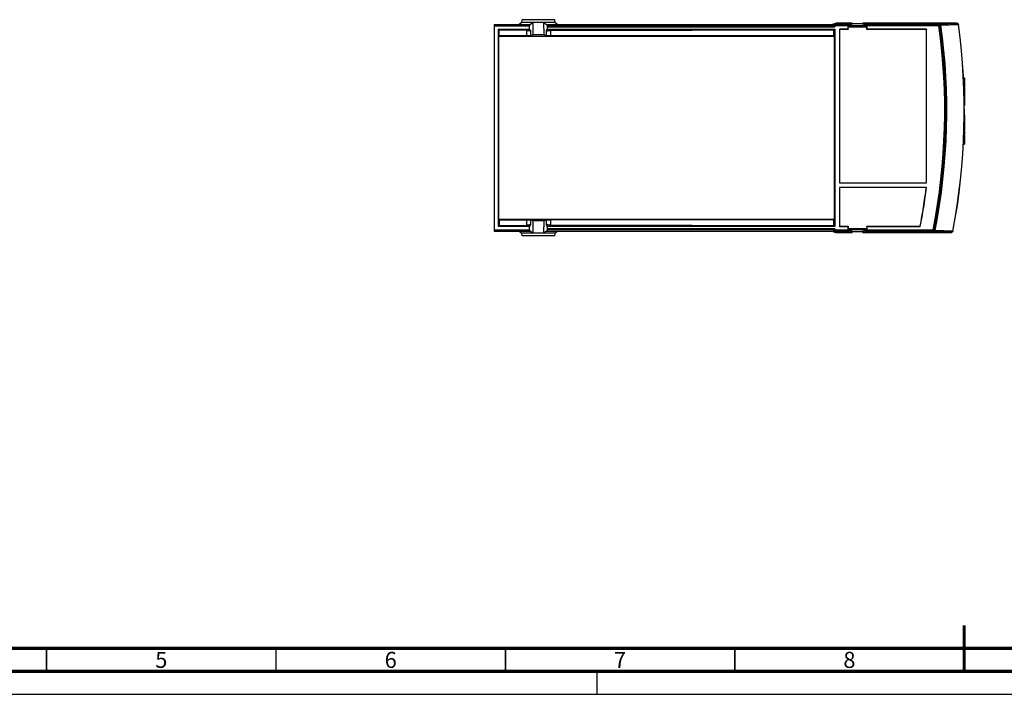
# Model space of a CAD drawing. Units: millimetres. Extents: x 0 to 841, y 0 to 594.
# Drawn here: x 215 to 429, y 0 to 147 of the extents above; entities that cross this region are included whole.
import ezdxf

# ---------------------------------------------------------------- set-up
doc = ezdxf.new("R2010")
doc.units = ezdxf.units.MM
doc.header["$LTSCALE"] = 46.255
doc.linetypes.add('DASHED', pattern=[0.2, 0.1, -0.1])
doc.layers.get('0').update_dxf_attribs({"linetype": 'CONTINUOUS'})
doc.styles.get("Standard").update_dxf_attribs({"font": 'myriadpro-light.otf'})

msp = doc.modelspace()

# ---------------------------------------------------------------- linework, layer by layer
at = {"color": 7, "linetype": 'CONTINUOUS'}
for p, q in [((324.08, 146.4), (323.477, 145.94)), ((324.08, 146.4), (324.132, 146.995)), ((331.337, 146.4), (324.08, 146.4)), ((331.284, 146.995), (324.132, 146.995)), ((326.583, 146.4), (325.98, 145.94)), ((326.558, 143.704), (326.583, 146.4)), ((328.833, 146.4), (329.436, 145.94)), ((328.833, 146.4), (328.858, 143.704)), ((331.337, 146.4), (331.284, 146.995)), ((331.337, 146.4), (331.939, 145.94)), ((391.903, 146.027), (392.558, 146.245)), ((392.288, 145.944), (391.903, 146.027)), ((391.903, 145.94), (391.903, 146.027)), ((396.108, 146.245), (392.558, 146.245)), ((396.108, 146.245), (395.204, 145.944)), ((396.108, 145.995), (395.217, 145.699)), ((396.108, 146.245), (396.108, 145.995)), ((398.408, 146.065), (396.108, 146.065)), ((418.058, 146.245), (398.408, 146.245)), ((399.312, 145.944), (398.408, 146.245)), ((398.408, 146.245), (398.408, 145.995)), ((399.299, 145.699), (398.408, 145.995)), ((418.058, 146.245), (418.058, 146.241)), ((418.835, 146.241), (418.058, 146.241)), ((418.835, 146.241), (418.906, 146.231)), ((418.906, 146.231), (418.94, 146.218)), ((419.154, 146.119), (418.94, 146.218)), ((419.049, 146.142), (419.119, 146.132)), ((419.119, 146.132), (419.154, 146.119)), ((419.154, 146.119), (419.184, 146.102)), ((419.184, 146.102), (419.238, 146.055)), ((419.238, 146.055), (419.277, 145.994)), ((419.277, 145.994), (419.296, 145.925)), ((318.058, 145.94), (325.98, 145.94)), ((318.058, 145.94), (318.058, 100.94)), ((318.058, 145.69), (325.718, 145.69)), ((318.958, 144.94), (319.151, 144.747)), ((318.958, 144.94), (325.718, 144.94)), ((318.958, 144.94), (318.958, 101.94)), ((325.132, 144.647), (319.151, 144.747)), ((319.151, 143.463), (319.151, 144.747)), ((325.132, 144.647), (325.343, 144.641)), ((325.343, 144.641), (325.534, 144.632)), ((325.534, 144.632), (325.697, 144.618)), ((325.697, 144.618), (325.823, 144.603)), ((325.98, 145.94), (325.718, 145.69)), ((325.718, 145.69), (325.718, 144.94)), ((325.718, 144.94), (325.943, 144.566)), ((325.823, 144.603), (325.907, 144.585)), ((325.907, 144.585), (325.943, 144.566)), ((329.436, 145.94), (329.685, 145.702)), ((329.436, 145.94), (391.903, 145.94)), ((329.466, 144.553), (329.698, 144.94)), ((329.466, 144.553), (329.5, 144.572)), ((329.5, 144.572), (329.578, 144.589)), ((329.578, 144.589), (329.696, 144.604)), ((329.689, 145.687), (329.685, 145.702)), ((329.693, 145.65), (329.689, 145.687)), ((329.695, 145.595), (329.693, 145.65)), ((329.697, 145.527), (329.695, 145.595)), ((329.696, 144.604), (329.849, 144.617)), ((329.698, 145.452), (329.697, 145.527)), ((329.698, 144.94), (329.698, 145.452)), ((329.698, 144.94), (392.308, 144.94)), ((329.849, 144.617), (330.03, 144.627)), ((330.03, 144.627), (330.23, 144.634)), ((330.23, 144.634), (330.441, 144.636)), ((330.441, 144.636), (392.133, 144.765)), ((392.289, 145.702), (391.903, 145.94)), ((392.133, 144.765), (392.308, 144.94)), ((392.133, 143.459), (392.133, 144.765)), ((392.294, 145.931), (392.288, 145.944)), ((392.289, 145.702), (392.295, 145.687)), ((392.3, 145.895), (392.294, 145.931)), ((392.295, 145.687), (392.3, 145.65)), ((392.304, 145.84), (392.3, 145.895)), ((392.3, 145.65), (392.304, 145.595)), ((392.307, 145.771), (392.304, 145.84)), ((392.304, 145.595), (392.307, 145.527)), ((392.308, 145.694), (392.307, 145.771)), ((392.307, 145.527), (392.308, 145.452)), ((392.308, 145.694), (392.308, 145.452)), ((392.308, 144.94), (392.308, 101.94)), ((395.191, 144.94), (393.308, 144.94)), ((393.308, 144.94), (393.352, 144.896)), ((393.308, 144.94), (393.308, 111.44)), ((395.204, 144.896), (393.352, 144.896)), ((393.352, 144.896), (393.352, 111.484)), ((395.192, 145.771), (395.191, 145.694)), ((395.191, 144.94), (395.191, 145.694)), ((395.191, 144.94), (395.204, 144.896)), ((395.193, 145.84), (395.192, 145.771)), ((395.196, 145.895), (395.193, 145.84)), ((395.2, 145.931), (395.196, 145.895)), ((395.204, 145.944), (395.2, 145.931)), ((395.204, 145.449), (395.205, 145.525)), ((395.204, 144.896), (395.204, 145.449)), ((395.205, 145.525), (395.207, 145.594)), ((395.207, 145.594), (395.209, 145.649)), ((395.209, 145.649), (395.213, 145.685)), ((395.213, 145.685), (395.217, 145.699)), ((399.299, 145.699), (399.303, 145.685)), ((399.303, 145.685), (399.307, 145.649)), ((399.307, 145.649), (399.31, 145.594)), ((399.31, 145.594), (399.312, 145.525)), ((399.316, 145.931), (399.312, 145.944)), ((399.312, 145.525), (399.312, 145.449)), ((399.312, 144.896), (399.312, 145.449)), ((399.312, 144.896), (399.325, 144.94)), ((412.264, 144.896), (399.312, 144.896)), ((399.32, 145.895), (399.316, 145.931)), ((399.323, 145.84), (399.32, 145.895)), ((399.325, 145.771), (399.323, 145.84)), ((399.325, 145.694), (399.325, 145.771)), ((399.325, 145.694), (399.325, 144.94)), ((412.308, 144.94), (399.325, 144.94)), ((412.308, 144.94), (412.264, 144.896)), ((412.264, 111.484), (412.264, 144.896)), ((412.308, 111.44), (412.308, 144.94)), ((415.006, 145.944), (415.075, 145.935)), ((415.075, 145.935), (415.139, 145.905)), ((415.139, 145.905), (415.194, 145.858)), ((415.194, 145.858), (415.233, 145.798)), ((415.233, 145.798), (415.253, 145.728)), ((319.037, 143.44), (319.151, 143.463)), ((319.037, 143.44), (392.229, 143.44)), ((319.037, 143.44), (319.037, 103.44)), ((325.343, 143.484), (319.151, 143.463)), ((325.535, 143.486), (325.343, 143.484)), ((325.698, 143.488), (325.535, 143.486)), ((325.824, 143.492), (325.698, 143.488)), ((325.907, 143.495), (325.824, 143.492)), ((325.943, 143.499), (325.907, 143.495)), ((326.558, 143.704), (325.943, 143.499)), ((328.858, 143.704), (326.558, 143.704)), ((329.466, 143.502), (328.858, 143.704)), ((329.5, 143.498), (329.466, 143.502)), ((329.577, 143.494), (329.5, 143.498)), ((329.695, 143.491), (329.577, 143.494)), ((329.848, 143.489), (329.695, 143.491)), ((330.029, 143.487), (329.848, 143.489)), ((330.23, 143.485), (330.029, 143.487)), ((392.133, 143.459), (330.23, 143.485)), ((392.229, 143.44), (392.133, 143.459)), ((392.229, 103.44), (392.229, 143.44)), ((420.369, 134.312), (420.558, 134.312)), ((420.41, 133.508), (420.558, 133.508)), ((420.417, 133.397), (420.558, 133.397)), ((420.425, 133.125), (420.558, 133.125)), ((420.558, 134.312), (420.558, 133.508)), ((420.558, 133.397), (420.558, 131.211)), ((420.432, 132.955), (420.558, 132.955)), ((420.439, 132.786), (420.558, 132.786)), ((420.447, 132.522), (420.558, 132.522)), ((420.493, 131.211), (420.558, 131.211)), ((420.497, 131.163), (420.558, 131.163)), ((420.558, 131.163), (420.558, 128.518)), ((420.51, 130.509), (420.558, 130.509)), ((420.544, 128.518), (420.558, 128.518)), ((420.545, 128.492), (420.558, 128.492)), ((420.558, 128.492), (420.558, 128.314)), ((420.531, 124.949), (420.558, 124.949)), ((420.539, 125.493), (420.558, 125.493)), ((420.558, 126.209), (420.558, 122.862)), ((420.472, 122.533), (420.558, 122.533)), ((420.477, 122.713), (420.558, 122.713)), ((420.484, 122.862), (420.558, 122.862)), ((420.505, 123.674), (420.558, 123.674)), ((420.522, 124.425), (420.558, 124.425)), ((420.558, 122.713), (420.558, 122.105)), ((420.378, 120.309), (420.558, 120.309)), ((420.397, 120.626), (420.558, 120.626)), ((420.417, 121.166), (420.558, 121.166)), ((420.417, 121.02), (420.558, 121.02)), ((420.431, 121.479), (420.558, 121.479)), ((420.431, 121.442), (420.558, 121.442)), ((420.444, 121.689), (420.558, 121.689)), ((420.451, 121.966), (420.558, 121.966)), ((420.46, 122.105), (420.558, 122.105)), ((420.462, 122.263), (420.558, 122.263)), ((420.558, 121.966), (420.558, 121.689)), ((420.558, 121.675), (420.558, 121.46)), ((420.558, 121.442), (420.558, 121.166)), ((420.558, 121.02), (420.558, 119.901)), ((420.361, 119.901), (420.558, 119.901)), ((393.308, 111.44), (393.352, 111.484)), ((393.308, 111.44), (412.308, 111.44)), ((412.308, 110.44), (393.308, 110.44)), ((393.308, 110.44), (393.352, 110.396)), ((393.308, 110.44), (393.308, 101.94)), ((393.352, 111.484), (412.264, 111.484)), ((412.258, 110.396), (393.352, 110.396)), ((393.352, 110.396), (393.352, 101.984)), ((412.308, 110.44), (412.258, 110.396)), ((412.308, 111.44), (412.264, 111.484)), ((319.037, 103.44), (319.151, 103.417)), ((392.229, 103.44), (319.037, 103.44)), ((319.151, 103.417), (325.343, 103.396)), ((319.151, 103.417), (319.151, 102.133)), ((325.343, 103.396), (325.535, 103.394)), ((325.535, 103.394), (325.698, 103.392)), ((325.698, 103.392), (325.824, 103.388)), ((325.824, 103.388), (325.907, 103.385)), ((325.907, 103.385), (325.943, 103.381)), ((326.558, 103.176), (325.943, 103.381)), ((328.858, 103.176), (326.558, 103.176)), ((326.583, 100.48), (326.558, 103.176)), ((328.858, 103.176), (328.833, 100.48)), ((329.466, 103.379), (328.858, 103.176)), ((329.466, 103.379), (329.5, 103.382)), ((329.5, 103.382), (329.577, 103.386)), ((329.577, 103.386), (329.695, 103.389)), ((329.695, 103.389), (329.848, 103.391)), ((329.848, 103.391), (330.029, 103.393)), ((330.029, 103.393), (330.441, 103.395)), ((392.133, 103.421), (330.441, 103.395)), ((392.229, 103.44), (392.133, 103.421)), ((392.133, 102.115), (392.133, 103.421)), ((318.058, 101.19), (325.718, 101.19)), ((318.058, 100.94), (325.98, 100.94)), ((318.958, 101.94), (319.151, 102.133)), ((325.718, 101.94), (318.958, 101.94)), ((319.151, 102.133), (325.132, 102.233)), ((323.477, 100.94), (324.08, 100.48)), ((325.343, 102.239), (325.132, 102.233)), ((325.534, 102.248), (325.343, 102.239)), ((325.697, 102.262), (325.534, 102.248)), ((325.823, 102.277), (325.697, 102.262)), ((325.943, 102.315), (325.718, 101.94)), ((325.718, 101.94), (325.718, 101.19)), ((325.718, 101.19), (325.98, 100.94)), ((325.907, 102.295), (325.823, 102.277)), ((325.943, 102.315), (325.907, 102.295)), ((325.98, 100.94), (326.583, 100.48)), ((329.436, 100.94), (328.833, 100.48)), ((329.685, 101.178), (329.436, 100.94)), ((329.436, 100.94), (391.903, 100.94)), ((329.5, 102.309), (329.466, 102.327)), ((329.698, 101.94), (329.466, 102.327)), ((329.578, 102.291), (329.5, 102.309)), ((329.696, 102.276), (329.578, 102.291)), ((329.685, 101.178), (329.689, 101.193)), ((329.689, 101.193), (329.693, 101.23)), ((329.693, 101.23), (329.695, 101.285)), ((329.695, 101.285), (329.697, 101.353)), ((329.849, 102.263), (329.696, 102.276)), ((329.697, 101.353), (329.698, 101.428)), ((392.308, 101.94), (329.698, 101.94)), ((329.698, 101.428), (329.698, 101.94)), ((330.03, 102.253), (329.849, 102.263)), ((330.23, 102.247), (330.03, 102.253)), ((330.441, 102.244), (330.23, 102.247)), ((392.133, 102.115), (330.441, 102.244)), ((331.939, 100.94), (331.337, 100.48)), ((391.903, 100.94), (392.289, 101.178)), ((391.903, 100.94), (391.903, 100.853)), ((391.903, 100.853), (392.288, 100.936)), ((392.308, 101.94), (392.133, 102.115)), ((392.288, 100.936), (392.294, 100.949)), ((392.295, 101.193), (392.289, 101.178)), ((392.294, 100.949), (392.3, 100.985)), ((392.3, 101.23), (392.295, 101.193)), ((392.304, 101.285), (392.3, 101.23)), ((392.3, 100.985), (392.304, 101.04)), ((392.307, 101.353), (392.304, 101.285)), ((392.304, 101.04), (392.307, 101.109)), ((392.308, 101.428), (392.307, 101.353)), ((392.307, 101.109), (392.308, 101.186)), ((392.308, 101.186), (392.308, 101.428)), ((393.308, 101.94), (393.352, 101.984)), ((393.308, 101.94), (395.191, 101.94)), ((393.352, 101.984), (395.204, 101.984)), ((395.204, 101.984), (395.191, 101.94)), ((395.191, 101.186), (395.191, 101.94)), ((395.191, 101.186), (395.192, 101.109)), ((395.192, 101.109), (395.193, 101.04)), ((395.193, 101.04), (395.196, 100.985)), ((395.196, 100.985), (395.2, 100.949)), ((395.2, 100.949), (395.204, 100.936)), ((395.204, 101.984), (395.204, 101.431)), ((395.205, 101.355), (395.204, 101.431)), ((395.204, 100.936), (396.108, 100.635)), ((395.207, 101.286), (395.205, 101.355)), ((395.209, 101.231), (395.207, 101.286)), ((395.213, 101.195), (395.209, 101.231)), ((395.217, 101.181), (395.213, 101.195)), ((395.217, 101.181), (396.108, 100.885)), ((396.108, 100.635), (396.108, 100.885)), ((398.408, 100.885), (399.299, 101.181)), ((398.408, 100.635), (399.312, 100.936)), ((398.408, 100.635), (398.408, 100.885)), ((399.303, 101.195), (399.299, 101.181)), ((399.307, 101.231), (399.303, 101.195)), ((399.31, 101.286), (399.307, 101.231)), ((399.312, 101.355), (399.31, 101.286)), ((399.312, 101.984), (410.91, 101.984)), ((399.325, 101.94), (399.312, 101.984)), ((399.312, 101.984), (399.312, 101.431)), ((399.312, 101.431), (399.312, 101.355)), ((399.312, 100.936), (399.316, 100.949)), ((399.316, 100.949), (399.32, 100.985)), ((399.32, 100.985), (399.323, 101.04)), ((399.323, 101.04), (399.325, 101.109)), ((399.325, 101.94), (410.946, 101.94)), ((399.325, 101.94), (399.325, 101.186)), ((399.325, 101.109), (399.325, 101.186)), ((410.946, 101.94), (410.91, 101.984)), ((418.051, 100.876), (418.012, 100.82)), ((418.073, 100.941), (418.051, 100.876)), ((331.337, 100.48), (324.08, 100.48)), ((324.132, 99.885), (324.08, 100.48)), ((331.284, 99.885), (324.132, 99.885)), ((331.284, 99.885), (331.337, 100.48)), ((391.903, 100.853), (392.558, 100.635)), ((392.558, 100.635), (396.108, 100.635)), ((396.108, 100.815), (398.408, 100.815)), ((398.408, 100.635), (417.596, 100.635)), ((417.665, 100.644), (417.596, 100.635)), ((417.699, 100.657), (417.665, 100.644)), ((417.699, 100.657), (417.93, 100.76)), ((417.896, 100.748), (417.827, 100.738)), ((417.93, 100.76), (417.896, 100.748)), ((417.959, 100.776), (417.93, 100.76)), ((418.012, 100.82), (417.959, 100.776)), ((0, 0), (841, 0))]:
    msp.add_line(p, q, dxfattribs=at)
at = {"color": 9, "linetype": 'CONTINUOUS'}
for p, q in [((415.006, 145.944), (415.16, 146.026)), ((415.17, 146.028), (415.16, 146.026)), ((415.231, 146.016), (415.16, 146.026)), ((415.193, 146.029), (415.17, 146.028)), ((415.23, 146.03), (415.193, 146.029)), ((415.23, 146.03), (419.049, 146.142)), ((415.23, 146.03), (415.291, 146.019)), ((415.295, 145.986), (415.231, 146.016)), ((415.291, 146.019), (415.347, 145.989)), ((415.349, 145.939), (415.295, 145.986)), ((415.347, 145.989), (415.394, 145.941)), ((419.049, 146.142), (418.835, 146.241)), ((419.109, 146.131), (419.049, 146.142)), ((419.165, 146.1), (419.109, 146.131)), ((419.212, 146.052), (419.165, 146.1)), ((419.245, 145.99), (419.212, 146.052)), ((419.262, 145.921), (419.245, 145.99)), ((325.132, 144.647), (325.132, 143.483)), ((325.943, 144.566), (325.943, 143.499)), ((329.466, 143.502), (329.466, 144.553)), ((329.685, 145.702), (392.289, 145.702)), ((329.698, 145.452), (392.308, 145.452)), ((330.441, 143.485), (330.441, 144.636)), ((395.204, 145.944), (392.288, 145.944)), ((395.191, 145.694), (392.308, 145.694)), ((395.204, 145.449), (399.312, 145.449)), ((395.217, 145.699), (399.299, 145.699)), ((415.006, 145.944), (399.312, 145.944)), ((415.006, 145.694), (399.325, 145.694)), ((415.006, 145.694), (415.006, 145.944)), ((415.253, 145.728), (415.006, 145.694)), ((415.253, 145.728), (415.407, 145.81)), ((415.388, 145.879), (415.349, 145.939)), ((415.407, 145.81), (415.388, 145.879)), ((415.394, 145.941), (415.426, 145.879)), ((415.412, 145.811), (415.407, 145.81)), ((415.424, 145.811), (415.412, 145.811)), ((415.443, 145.81), (415.424, 145.811)), ((415.426, 145.879), (415.443, 145.81)), ((415.443, 145.81), (419.262, 145.921)), ((419.296, 145.925), (419.262, 145.921)), ((420.372, 134.263), (420.558, 134.263)), ((420.377, 134.146), (420.558, 134.146)), ((420.384, 134.014), (420.558, 134.014)), ((420.389, 133.914), (420.558, 133.914)), ((420.403, 133.613), (420.558, 133.613)), ((420.46, 132.333), (420.558, 132.333)), ((420.471, 131.867), (420.558, 131.867)), ((420.487, 131.404), (420.558, 131.404)), ((420.498, 130.996), (420.558, 130.996)), ((420.507, 130.616), (420.558, 130.616)), ((420.487, 122.975), (420.558, 122.975)), ((420.498, 123.302), (420.558, 123.302)), ((420.503, 123.631), (420.558, 123.631)), ((420.437, 121.558), (420.558, 121.558)), ((420.444, 121.66), (420.558, 121.66)), ((325.132, 103.397), (325.132, 102.233)), ((325.943, 103.381), (325.943, 102.315)), ((329.466, 102.327), (329.466, 103.379)), ((330.441, 102.244), (330.441, 103.395)), ((392.289, 101.178), (329.685, 101.178)), ((392.308, 101.428), (329.698, 101.428)), ((392.288, 100.936), (395.204, 100.936)), ((392.308, 101.186), (395.191, 101.186)), ((399.312, 101.431), (395.204, 101.431)), ((399.299, 101.181), (395.217, 101.181)), ((399.312, 100.936), (413.759, 100.936)), ((399.325, 101.186), (413.759, 101.186)), ((413.759, 101.186), (414.004, 101.138)), ((413.759, 100.936), (413.759, 101.186)), ((413.826, 100.945), (413.759, 100.936)), ((413.91, 100.854), (413.759, 100.936)), ((413.889, 100.973), (413.826, 100.945)), ((413.942, 101.016), (413.889, 100.973)), ((413.981, 101.073), (413.942, 101.016)), ((413.977, 100.863), (414.04, 100.891)), ((414.004, 101.138), (413.981, 101.073)), ((414.155, 101.056), (414.004, 101.138)), ((414.094, 100.889), (414.039, 100.86)), ((414.04, 100.891), (414.093, 100.934)), ((414.093, 100.934), (414.132, 100.991)), ((414.139, 100.934), (414.094, 100.889)), ((414.132, 100.991), (414.155, 101.056)), ((414.173, 100.992), (414.139, 100.934)), ((414.155, 101.056), (414.16, 101.055)), ((414.16, 101.055), (414.172, 101.056)), ((414.172, 101.056), (414.191, 101.058)), ((414.191, 101.058), (414.173, 100.992)), ((418.038, 100.948), (414.191, 101.058)), ((417.987, 100.823), (418.02, 100.881)), ((418.02, 100.881), (418.038, 100.948)), ((418.038, 100.948), (418.073, 100.941)), ((413.91, 100.854), (413.977, 100.863)), ((413.91, 100.854), (413.919, 100.852)), ((413.919, 100.852), (413.943, 100.851)), ((413.943, 100.851), (413.98, 100.85)), ((414.039, 100.86), (413.98, 100.85)), ((417.827, 100.738), (413.98, 100.85)), ((417.596, 100.635), (417.827, 100.738)), ((417.827, 100.738), (417.887, 100.749)), ((417.887, 100.749), (417.941, 100.778)), ((417.941, 100.778), (417.987, 100.823))]:
    msp.add_line(p, q, dxfattribs=at)
at = {"color": 7, "linetype": 'DASHED'}
msp.add_line((340.5, 0), (340.5, 5), dxfattribs=at)
at = {"color": 7, "linetype": 'CONTINUOUS'}
for points, const_width in [([(420.5, 5), (420.5, 15)], 0.7), ([(20, 10), (831, 10)], 0.7), ([(220.5, 5), (220.5, 10)], 0.35), ([(270.5, 5), (270.5, 10)], 0.35), ([(320.5, 5), (320.5, 10)], 0.35), ([(370.5, 5), (370.5, 10)], 0.35), ([(15, 5), (836, 5)], 0.7)]:
    msp.add_lwpolyline(points, dxfattribs=dict(at, const_width=const_width))
at = {"color": 9, "linetype": 'CONTINUOUS'}
for radius, start, end in [(135.715, 348.95326, 7.83651), (135.965, 348.95326, 7.83651), (136.129, 348.93155, 7.86188), (136.164, 348.93554, 7.85957), (139.962, 349.19343, 7.69072)]:
    msp.add_arc((280.558, 127.19), radius, start, end, dxfattribs=at)
at = {"color": 7, "linetype": 'CONTINUOUS'}
for radius, start, end in [(139.998, 349.19343, 7.69072), (132.766, 349.05587, 352.73299), (132.81, 349.04018, 352.75459)]:
    msp.add_arc((280.558, 127.19), radius, start, end, dxfattribs=at)

# ---------------------------------------------------------------- texts
at = {"color": 5, "linetype": 'CONTINUOUS', "char_height": 3.5, "width": 2.53162, "attachment_point": 2, "line_spacing_factor": 0.9}
for s, insert in [('5', (245.5, 9.25)), ('6', (295.5, 9.25)), ('7', (345.5, 9.25)), ('8', (395.5, 9.25))]:
    msp.add_mtext(s, dxfattribs=dict(at, insert=insert))

doc.saveas('drawing.dxf')
